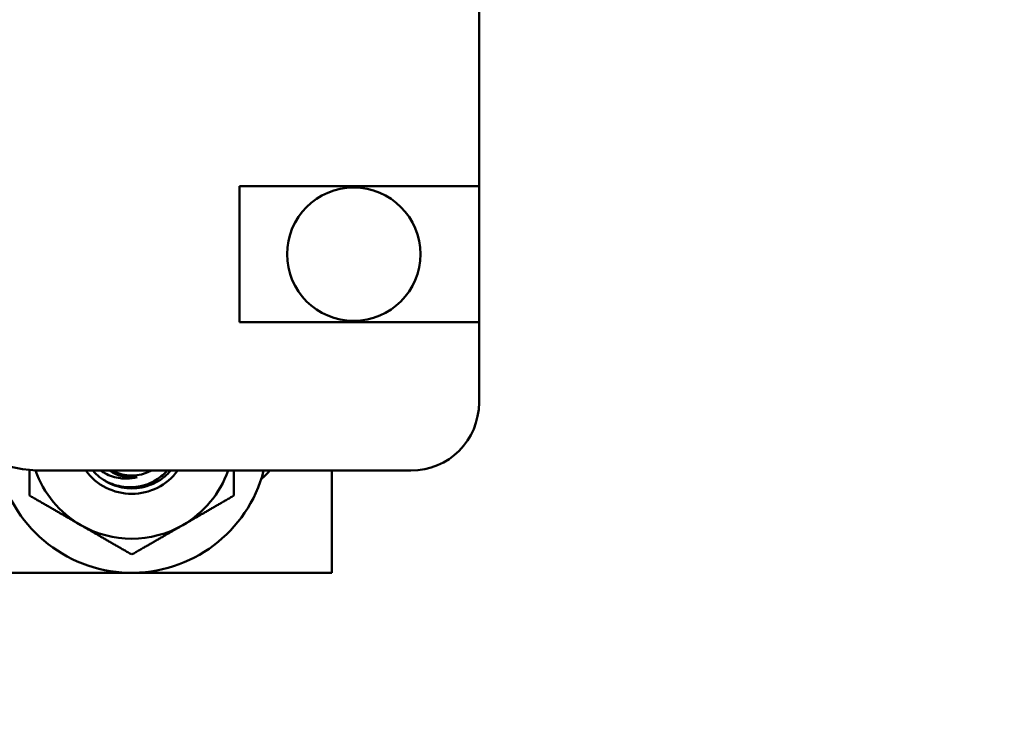
# Model space of a CAD drawing. Units: inches. Extents: x 3 to 118, y 1 to 92.
# Drawn here: x 90 to 92, y 23 to 24 of the extents above; entities that cross this region are included whole.
import ezdxf

# ---------------------------------------------------------------- set-up
doc = ezdxf.new("R2010")
doc.units = ezdxf.units.IN
doc.header["$LTSCALE"] = 5.5
doc.header["$MEASUREMENT"] = 0
doc.layers.add('Dimension (ANSI)', color=7, linetype='Continuous', lineweight=25)
doc.layers.add('Visible (ANSI)', color=7, linetype='Continuous', lineweight=50)
doc.styles.add('Note Text (ANSI)', font='tahoma.ttf')
doc.dimstyles.new('Default (ANSI)', dxfattribs={"dimscale": 5.5, "dimtxt": 0.14, "dimasz": 0.098425, "dimexe": 0.125, "dimexo": 0.0625, "dimgap": 0.031496, "dimtad": 0, "dimtih": 1, "dimtoh": 1, "dimdec": 1, "dimrnd": 1e-08, "dimzin": 0, "dimdsep": 46, "dimtxsty": 'Note Text (ANSI)', "dimcen": 0.09, "dimdle": 0.393701, "dimclrd": 256, "dimclre": 256, "dimclrt": 256, "dimadec": 0, "dimazin": 1, "dimtfac": 0.857143, "dimtofl": 0, "dimtmove": 0, "dimatfit": 3, "dimfxl": 1, "dimtolj": 1, "dimtzin": 4, "dimlwd": -1, "dimlwe": -1, "dimarcsym": 0})

# ---------------------------------------------------------------- blocks, each defined once
blk = doc.blocks.new('*D35')
at = {"layer": 'Defpoints', "color": 0, "transparency": 16777216}
for p in [(85.7244, 69.6686), (85.7264, 15.1666), (100.8974, 15.1666)]:
    blk.add_point(p, dxfattribs=at)
at = {"layer": 'Dimension (ANSI)', "transparency": 16777216}
for p, q in [((86.0681, 69.6686), (101.5849, 69.6686)), ((100.8974, 69.1272), (100.8974, 31.5279)), ((100.8974, 15.7079), (100.8974, 30.3954)), ((86.0701, 15.1666), (101.5849, 15.1666))]:
    blk.add_line(p, q, dxfattribs=at)
for points in [[(100.8072, 69.1272), (100.9877, 69.1272), (100.8974, 69.6686)], [(100.8072, 15.7079), (100.9877, 15.7079), (100.8974, 15.1666)]]:
    blk.add_solid(points, dxfattribs=at)
at = {"layer": 'Dimension (ANSI)', "transparency": 16777216, "insert": (99.9296, 31.3547), "char_height": 0.77, "attachment_point": 1, "style": 'Note Text (ANSI)'}
blk.add_mtext('\\A1;54.5', dxfattribs=at)

msp = doc.modelspace()

# ---------------------------------------------------------------- linework, layer by layer
at = {"layer": 'Visible (ANSI)'}
for p, q in [((90.9385, 23.8585), (90.9385, 23.4985)), ((90.4985, 23.2485), (90.4985, 23.4985)), ((90.4985, 23.4985), (90.9385, 23.4985)), ((90.9385, 23.4985), (90.9385, 23.2485)), ((90.9385, 23.2485), (90.4985, 23.2485)), ((90.9385, 23.2485), (90.9385, 23.101)), ((90.8135, 22.976), (90.1385, 22.976)), ((90.6685, 22.7885), (90.6685, 22.976)), ((89.8885, 22.7885), (90.6685, 22.7885))]:
    msp.add_line(p, q, dxfattribs=at)
msp.add_circle((90.7085, 23.3735), 0.1225, dxfattribs=at)
for centre, radius, start, end in [((90.1385, 23.226), 0.25, 180, 270), ((90.8135, 23.101), 0.125, 270, 0), ((90.301, 23.0385), 0.25, 191.1631, 345.5225), ((90.301, 23.0385), 0.1875, 199.3363, 240), ((90.301, 23.0385), 0.105, 216.5296, 323.4704), ((90.301, 23.0385), 0.095, 221.1395, 231.4414), ((90.301, 23.0385), 0.0748, 236.6332, 277.5139), ((90.301, 23.0385), 0.0716, 240.8518, 299.1482), ((90.301, 23.0385), 0.1875, 300, 340.5288), ((90.476, 23.0385), 0.1, 308.6822, 321.3178), ((90.301, 23.0385), 0.1875, 240, 300)]:
    msp.add_arc(centre, radius, start, end, dxfattribs=at)
for points, weights in [([(90.1135, 22.9302), (90.1135, 22.9548), (90.1135, 22.9772)], [1.72184763989, 1.77590875554, 1.80802598922]), ([(90.4885, 22.976), (90.4885, 22.9541), (90.4885, 22.9302)], [1.80618250651, 1.77437216101, 1.72184763989]), ([(90.2073, 22.8761), (90.1638, 22.9012), (90.1135, 22.9302)], [1.85503301834, 1.85503301834, 1.72184763989]), ([(90.4885, 22.9302), (90.4383, 22.9012), (90.3948, 22.8761)], [1.72184763989, 1.85503301834, 1.85503301834]), ([(90.301, 22.822), (90.2508, 22.851), (90.2073, 22.8761)], [1.72184763989, 1.85503301834, 1.85503301834]), ([(90.3948, 22.8761), (90.3513, 22.851), (90.301, 22.822)], [1.85503301834, 1.85503301834, 1.72184763989])]:
    msp.add_rational_spline(points, weights, degree=2, dxfattribs=at)
for points, knots in [([(90.3726, 22.976), (90.3691, 22.9719), (90.3652, 22.9682), (90.3515, 22.957), (90.3405, 22.9512), (90.3168, 22.944), (90.3043, 22.9427), (90.2797, 22.9451), (90.2678, 22.9486), (90.2515, 22.9572), (90.2465, 22.9604), (90.2418, 22.9642)], [-34.6832555, -34.6832555, -34.6832555, -34.6832555, -34.6424999, -34.6424999, -34.5484673, -34.5484673, -34.4539523, -34.4539523, -34.3599622, -34.3599622, -34.3141596, -34.3141596, -34.3141596, -34.3141596]), ([(90.2418, 22.9642), (90.2512, 22.9572), (90.2618, 22.952), (90.2845, 22.9458), (90.2965, 22.9448), (90.3203, 22.9475), (90.332, 22.9512), (90.3514, 22.9621), (90.3594, 22.9684), (90.3661, 22.976)], [-0.51825363, -0.51825363, -0.51825363, -0.51825363, -0.4987028, -0.4987028, -0.47887269, -0.47887269, -0.45855376, -0.45855376, -0.44158615, -0.44158615, -0.44158615, -0.44158615]), ([(90.3108, 22.9643), (90.2979, 22.9606), (90.2865, 22.9613), (90.2701, 22.9633), (90.2605, 22.9664), (90.249, 22.9727), (90.2465, 22.9743), (90.2441, 22.976)], [-0.24472106, -0.24472106, -0.24472106, -0.24472106, -0.21977905, -0.21977905, -0.18120049, -0.18120049, -0.16938125, -0.16938125, -0.16938125, -0.16938125])]:
    msp.add_open_spline(points, degree=3, knots=knots, dxfattribs=at)

# ---------------------------------------------------------------- dimensions: what is measured, and where the dimension line sits
at = {"layer": 'Dimension (ANSI)'}
dim = msp.add_linear_dim(base=(100.8974, 15.1666), p1=(85.7244, 69.6686), p2=(85.7264, 15.1666), angle=90, dimstyle='Default (ANSI)', override={"dimgap": 0.031496, "dimdec": 1, "dimtol": 0, "dimlim": 0, "dimtp": 0, "dimtm": 0, "dimtdec": 2, "dimatfit": 1}, dxfattribs=at)
dim.commit()
dim.dimension.update_dxf_attribs({"geometry": '*D35', "text_midpoint": (100.8974, 30.9616), "dimtype": 160})

doc.saveas('drawing.dxf')
